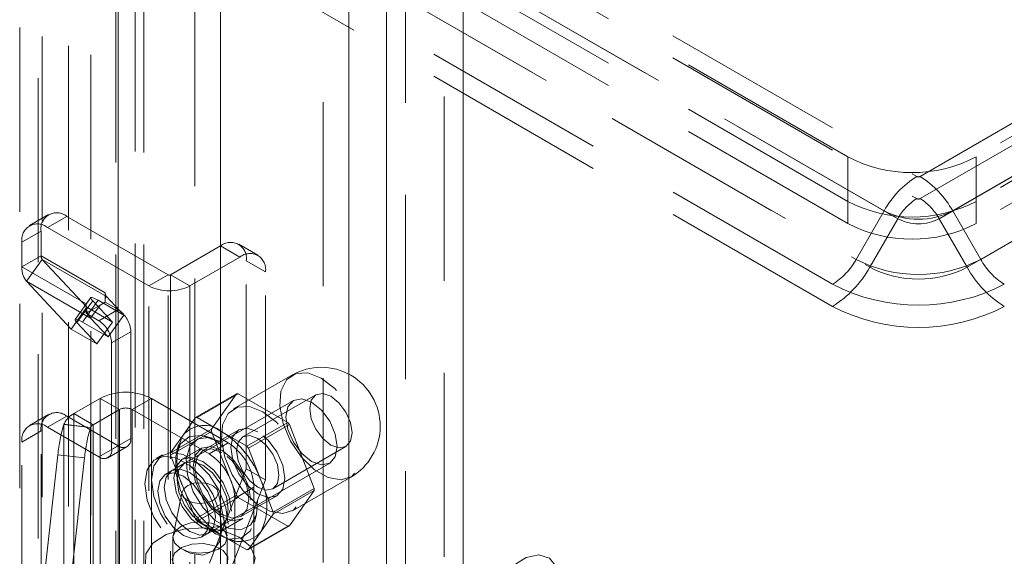
# Model space of a CAD drawing. Units: millimetres. Extents: x 0 to 420, y 0 to 297.
# Drawn here: x 356 to 363, y 95 to 99 of the extents above; entities that cross this region are included whole.
import ezdxf

# ---------------------------------------------------------------- set-up
doc = ezdxf.new("R2010")
doc.units = ezdxf.units.MM
doc.linetypes.add('HIDDEN', pattern=[1.905, 1.27, -0.635])

msp = doc.modelspace()

# ---------------------------------------------------------------- linework, layer by layer
at = {"color": 7, "linetype": 'HIDDEN', "lineweight": 0}
for p, q in [((359.024, 205.3053), (359.024, 83.1304)), ((358.7588, 83.3417), (358.7588, 205.094)), ((356.953, 82.9993), (356.953, 204.0515)), ((357.3066, 204.0515), (357.3066, 82.9993)), ((356.4355, 203.7492), (356.4355, 86.794)), ((356.8934, 86.8171), (356.8934, 203.7723)), ((356.5891, 203.6871), (356.5891, 86.7319)), ((356.7608, 86.7406), (356.7608, 203.6958)), ((356.0991, 86.4008), (356.0991, 203.5876)), ((356.2251, 203.528), (356.2251, 86.2681)), ((356.2527, 86.3387), (356.2527, 203.5255)), ((358.1905, 142.4026), (358.1905, 94.635)), ((330.905, 116.1883), (362.2828, 98.0743)), ((330.905, 116.0352), (362.2828, 97.9212)), ((362.0578, 97.8368), (330.68, 115.9508)), ((362.1516, 97.7826), (330.7737, 115.8967)), ((361.8082, 98.2085), (331.3142, 115.8123)), ((330.4869, 115.6165), (361.8648, 97.5024)), ((330.5807, 115.5623), (361.9585, 97.4483)), ((361.8082, 97.9023), (331.3142, 115.5061)), ((361.7023, 97.3309), (330.3244, 115.4449)), ((361.8082, 97.7492), (331.3142, 115.353)), ((361.7023, 97.1778), (330.3244, 115.2918)), ((362.3058, 98.0743), (376.006, 105.9832)), ((362.3058, 97.9212), (376.006, 105.8301)), ((376.231, 105.7457), (362.5308, 97.8368)), ((376.1373, 105.6916), (362.4371, 97.7826)), ((375.5084, 105.6072), (362.6921, 98.2085)), ((362.6301, 97.4483), (376.3303, 105.3572)), ((362.7239, 97.5024), (376.4241, 105.4114)), ((375.5084, 105.301), (362.6921, 97.9023)), ((375.5084, 105.1479), (362.6921, 97.7492)), ((361.8082, 97.9023), (361.8082, 98.2085)), ((362.6921, 97.9023), (362.6921, 98.2085)), ((361.8082, 97.7492), (361.8082, 97.9023)), ((362.6921, 97.9023), (362.6921, 97.7492)), ((362.0578, 97.8368), (361.8648, 97.5024)), ((362.5308, 97.8368), (362.7239, 97.5024)), ((356.2977, 97.8115), (356.1651, 97.7349)), ((356.4227, 97.7991), (356.2901, 97.7225)), ((356.4227, 97.7991), (357.121, 97.396)), ((362.1516, 97.7826), (361.9585, 97.4483)), ((362.4371, 97.7826), (362.6301, 97.4483)), ((356.1133, 97.6205), (356.2459, 97.697)), ((356.2459, 97.5266), (356.2459, 97.697)), ((356.2901, 97.7225), (356.9884, 97.3194)), ((356.1133, 97.4501), (356.1133, 97.6205)), ((357.4833, 97.595), (357.1386, 97.396)), ((357.6159, 97.5184), (357.4833, 97.595)), ((357.7409, 97.5308), (357.6083, 97.6073)), ((356.2459, 97.5266), (356.1133, 97.4501)), ((356.2539, 97.5019), (356.1453, 97.3514)), ((356.2459, 97.5266), (356.6879, 97.2715)), ((356.6958, 97.2468), (356.2539, 97.5019)), ((356.2539, 97.5019), (356.5615, 97.1722)), ((357.6159, 97.5184), (357.2712, 97.3194)), ((357.6601, 97.4929), (357.7927, 97.4163)), ((357.6601, 96.0588), (357.6601, 97.4929)), ((356.1133, 97.4501), (356.5553, 97.1949)), ((357.7927, 95.9823), (357.7927, 97.4163)), ((356.1453, 97.3514), (356.5872, 97.0963)), ((356.1453, 97.3514), (356.4529, 97.0217)), ((357.121, 97.396), (356.9884, 97.3194)), ((357.121, 94.0788), (357.121, 97.396)), ((357.1386, 97.396), (357.2712, 97.3194)), ((357.1386, 97.396), (357.1386, 94.0788)), ((356.9884, 94.0022), (356.9884, 97.3194)), ((357.2712, 97.3194), (357.2712, 94.0022)), ((356.5884, 97.239), (356.4798, 97.0885)), ((356.6014, 97.2169), (356.4928, 97.0664)), ((356.5305, 97.0697), (356.6391, 97.2202)), ((356.7383, 97.0702), (356.6014, 97.2169)), ((356.6391, 97.2202), (356.8159, 97.1182)), ((356.6879, 97.2715), (356.6879, 97.2357)), ((356.6958, 97.2468), (356.6879, 97.2357)), ((356.6879, 97.2357), (356.6879, 97.2071)), ((356.8159, 97.1182), (356.6958, 97.2468)), ((356.4529, 97.0217), (356.5615, 97.1722)), ((356.5553, 97.1949), (356.5553, 97.1306)), ((356.5615, 97.1722), (356.7383, 97.0702)), ((356.6524, 97.1867), (356.5643, 97.1358)), ((356.6524, 97.1867), (356.5872, 97.0963)), ((356.7762, 97.1561), (356.6437, 97.0795)), ((356.6879, 97.2071), (356.6524, 97.1867)), ((356.6879, 97.2071), (356.7762, 97.1561)), ((356.5643, 97.1358), (356.5553, 97.1306)), ((356.5553, 97.1306), (356.6437, 97.0795)), ((356.7073, 96.9677), (356.5872, 97.0963)), ((356.7073, 96.9677), (356.8159, 97.1182)), ((356.4529, 97.0217), (356.6297, 96.9197)), ((356.6297, 96.9197), (356.4928, 97.0664)), ((356.5305, 97.0697), (356.7073, 96.9677)), ((356.6297, 96.9197), (356.7383, 97.0702)), ((356.732, 96.9265), (356.8646, 97.003)), ((356.8646, 97.003), (356.8646, 96.2681)), ((356.732, 96.9265), (356.732, 96.1916)), ((357.9741, 96.7039), (357.5719, 96.4717)), ((356.4714, 96.4389), (356.6525, 96.5435)), ((356.7851, 96.4669), (356.6525, 96.5435)), ((356.6525, 91.5422), (356.6525, 96.5435)), ((356.8735, 96.4669), (357.006, 96.5435)), ((357.5364, 96.2373), (357.006, 96.5435)), ((357.006, 91.5422), (357.006, 96.5435)), ((357.9859, 96.5303), (357.1462, 96.0455)), ((357.3099, 96.4116), (357.5927, 96.5749)), ((357.6039, 96.5759), (357.321, 96.4126)), ((357.5927, 96.5749), (357.4215, 96.3314)), ((357.9462, 96.3783), (357.6039, 96.5759)), ((358.1404, 96.5689), (357.6366, 96.2781)), ((356.604, 96.3624), (356.7851, 96.4669)), ((356.7851, 96.4669), (356.7851, 91.4656)), ((356.8735, 91.4656), (356.8735, 96.4669)), ((357.4038, 96.1608), (356.8735, 96.4669)), ((356.2977, 96.4335), (356.1651, 96.357)), ((356.4227, 96.4212), (356.2901, 96.3446)), ((356.7762, 96.2171), (356.4227, 96.4212)), ((356.604, 96.3624), (356.4714, 96.4389)), ((356.4714, 91.4376), (356.4714, 96.4389)), ((357.3099, 96.4116), (357.2243, 96.2899)), ((357.4922, 96.3138), (357.321, 96.4126)), ((356.6437, 96.1405), (356.2901, 96.3446)), ((356.4025, 96.3636), (356.4032, 96.3657)), ((356.4025, 96.3636), (356.5863, 96.3421)), ((356.587, 96.3441), (356.4032, 96.3657)), ((356.4032, 91.3644), (356.4032, 96.3657)), ((356.5863, 96.3421), (356.587, 96.3441)), ((356.587, 96.3441), (356.587, 91.3428)), ((356.604, 91.3611), (356.604, 96.3624)), ((357.4215, 96.3314), (357.1387, 96.1681)), ((357.6084, 96.3268), (357.3609, 96.1839)), ((357.6633, 96.215), (357.9462, 96.3783)), ((357.9574, 96.3644), (357.6745, 96.2011)), ((358.1285, 95.9233), (357.9574, 96.3644)), ((356.1133, 96.2425), (356.2459, 96.3191)), ((356.2459, 94.8901), (356.2459, 96.3191)), ((356.8646, 96.2681), (356.732, 96.1916)), ((357.1387, 96.1532), (357.4215, 96.3165)), ((357.2243, 96.2899), (357.1387, 96.1681)), ((357.4268, 96.27), (357.3745, 96.2836)), ((357.4215, 96.3165), (357.5927, 95.8753)), ((357.6633, 96.215), (357.4922, 96.3138)), ((356.1133, 94.8136), (356.1133, 96.2425)), ((356.6437, 96.1405), (356.7762, 96.2171)), ((356.7062, 96.1343), (356.8387, 96.2109)), ((357.1938, 96.2232), (357.1795, 96.1711)), ((357.3516, 96.2002), (357.219, 96.1236)), ((357.4038, 96.1608), (357.5364, 96.2373)), ((357.7601, 95.9806), (357.6745, 96.2011)), ((357.8428, 95.9208), (358.3466, 96.2117)), ((356.2268, 94.9483), (356.361, 96.1549)), ((356.361, 96.1549), (356.5448, 96.1334)), ((356.4105, 94.9267), (356.5448, 96.1334)), ((357.0837, 96.1538), (357.0395, 96.1283)), ((357.1387, 96.1532), (357.2243, 95.9326)), ((357.2346, 96.0966), (357.102, 96.02)), ((357.3962, 95.6125), (358.2359, 96.0973)), ((357.4076, 95.408), (357.6601, 96.0588)), ((357.7927, 95.9823), (357.6601, 96.0588)), ((357.9781, 95.768), (358.3803, 96.0002)), ((357.2243, 95.9326), (357.3099, 95.7121)), ((357.5402, 95.3314), (357.7927, 95.9823)), ((357.7132, 95.9311), (357.5806, 95.8546)), ((357.7132, 91.3381), (357.7132, 95.9311)), ((357.8457, 95.76), (357.7601, 95.9806)), ((357.8457, 95.76), (358.1285, 95.9233)), ((357.2178, 95.8991), (357.1557, 95.597)), ((357.5927, 95.8753), (357.3099, 95.7121)), ((357.321, 95.6982), (357.6039, 95.8615)), ((357.5281, 95.597), (357.466, 95.8991)), ((357.5806, 91.2615), (357.5806, 95.8546)), ((357.6039, 95.8615), (357.9462, 95.6638)), ((357.6234, 95.7293), (357.8709, 95.8721)), ((358.1285, 95.9084), (357.8457, 95.7451)), ((357.9574, 95.6648), (358.1285, 95.9084)), ((357.7165, 95.6911), (357.7309, 95.7433)), ((357.7601, 95.6233), (357.8457, 95.7451)), ((357.321, 95.6982), (357.4922, 95.5994)), ((357.352, 95.587), (357.4846, 95.6635)), ((357.5002, 95.6365), (357.6328, 95.713)), ((357.9462, 95.6638), (357.6633, 95.5006)), ((357.6745, 95.5015), (357.9574, 95.6648)), ((357.1544, 95.5842), (357.1544, 89.154)), ((357.4922, 95.5994), (357.6633, 95.5006)), ((357.5294, 89.154), (357.5294, 95.5842)), ((357.6745, 95.5015), (357.7601, 95.6233)), ((357.5215, 95.5785), (357.5739, 95.5649))]:
    msp.add_line(p, q, dxfattribs=at)
at = {"color": 7, "linetype": 'Continuous', "lineweight": 15}
for p, q in [((359.1565, 205.2288), (359.1565, 83.0539)), ((358.6262, 205.0175), (358.6262, 83.2651)), ((356.7762, 82.8973), (356.7762, 203.9495)), ((357.4833, 82.8973), (357.4833, 203.9495)), ((358.3672, 142.3006), (358.3672, 94.5329))]:
    msp.add_line(p, q, dxfattribs=at)
at = {"color": 7, "linetype": 'HIDDEN', "lineweight": 0, "flags": 128}
for points in [[(356.6391, 97.2202), (356.6228, 97.2291), (356.6091, 97.2356), (356.5985, 97.2394), (356.5914, 97.2404), (356.5881, 97.2385), (356.5887, 97.2338), (356.5932, 97.2265), (356.6014, 97.2169)], [(356.4928, 97.0664), (356.4846, 97.076), (356.4801, 97.0833), (356.4795, 97.088), (356.4828, 97.0899), (356.4899, 97.0889), (356.5005, 97.0851), (356.5142, 97.0786), (356.5305, 97.0697)], [(358.1772, 96.6838), (358.0839, 96.7196), (358.0008, 96.7157), (357.9367, 96.6723), (357.8987, 96.5942), (357.8909, 96.4899), (357.9141, 96.3707), (357.9658, 96.2494), (358.0405, 96.1392), (358.1299, 96.0521), (358.2245, 95.9976), (358.3139, 95.9814), (358.3885, 96.0054), (358.4403, 96.0669), (358.4635, 96.1594), (358.4557, 96.2727), (358.4177, 96.3946), (358.3536, 96.512), (358.2705, 96.6119), (358.1772, 96.6838)], [(358.2877, 96.2117), (358.2742, 96.2976), (358.2359, 96.386), (358.1786, 96.4633), (358.1109, 96.5179), (358.0433, 96.5414), (357.9859, 96.5303), (357.9476, 96.4862), (357.9341, 96.4158), (357.9476, 96.3299), (357.9859, 96.2416), (358.0433, 96.1642), (358.1109, 96.1096), (358.1786, 96.0861), (358.2359, 96.0973), (358.2742, 96.1414), (358.2877, 96.2117)], [(358.3893, 96.3061), (358.3782, 96.377), (358.3466, 96.4499), (358.2993, 96.5137), (358.2435, 96.5587), (358.1877, 96.5781), (358.1404, 96.5689), (358.1087, 96.5325), (358.0976, 96.4745), (358.1087, 96.4036), (358.1404, 96.3308), (358.1877, 96.2669), (358.2435, 96.2219), (358.2993, 96.2025), (358.3466, 96.2117), (358.3782, 96.2481), (358.3893, 96.3061)], [(357.775, 96.4516), (357.6818, 96.4875), (357.5986, 96.4835), (357.5345, 96.4401), (357.4966, 96.3621), (357.4887, 96.2578), (357.512, 96.1385), (357.5637, 96.0172), (357.6383, 95.9071), (357.7277, 95.82), (357.8223, 95.7654), (357.9117, 95.7492), (357.9864, 95.7732), (358.0381, 95.8348), (358.0613, 95.9272), (358.0535, 96.0406), (358.0155, 96.1625), (357.9515, 96.2798), (357.8683, 96.3798), (357.775, 96.4516)], [(357.7397, 96.3138), (357.6686, 96.3385), (357.6084, 96.3268), (357.5682, 96.2805), (357.5541, 96.2066), (357.5682, 96.1164), (357.6084, 96.0237), (357.6686, 95.9424), (357.7397, 95.8851), (357.8107, 95.8604), (357.8709, 95.8721), (357.9112, 95.9184), (357.9253, 95.9923), (357.9112, 96.0825), (357.8709, 96.1753), (357.8107, 96.2565), (357.7397, 96.3138)], [(357.448, 96.2526), (357.3528, 96.2882), (357.269, 96.2807), (357.2069, 96.231), (357.1738, 96.1452), (357.1738, 96.0335), (357.2069, 95.9095), (357.269, 95.7881), (357.3528, 95.6839), (357.448, 95.6096), (357.5432, 95.574), (357.627, 95.5815), (357.6891, 95.6311), (357.7222, 95.717), (357.7222, 95.8286), (357.6891, 95.9526), (357.627, 96.0741), (357.5432, 96.1782), (357.448, 96.2526)], [(357.4922, 96.2424), (357.4028, 96.2747), (357.3255, 96.264), (357.2707, 96.2119), (357.2458, 96.1252), (357.2542, 96.0158), (357.2947, 95.8984), (357.3619, 95.7888), (357.4467, 95.7019), (357.5377, 95.6494), (357.6225, 95.6384), (357.6897, 95.6704), (357.7302, 95.741), (357.7386, 95.8407), (357.7137, 95.9561), (357.6589, 96.0715), (357.5816, 96.1715), (357.4922, 96.2424)], [(357.7397, 96.2679), (357.7955, 96.2228), (357.8428, 96.159), (357.8744, 96.0861), (357.8855, 96.0153), (357.8744, 95.9572), (357.8428, 95.9209), (357.7955, 95.9117), (357.7397, 95.9311), (357.6839, 95.9761), (357.6365, 96.0399), (357.6049, 96.1128), (357.5938, 96.1837), (357.6049, 96.2417), (357.6365, 96.2781), (357.6839, 96.2873), (357.7397, 96.2679)], [(357.6911, 95.8418), (357.6759, 95.9384), (357.6328, 96.0378), (357.5683, 96.1248), (357.4922, 96.1862), (357.4161, 96.2127), (357.3516, 96.2002), (357.3084, 96.1505), (357.2933, 96.0714), (357.3084, 95.9748), (357.3516, 95.8754), (357.4161, 95.7884), (357.4922, 95.7269), (357.5683, 95.7005), (357.6328, 95.713), (357.6759, 95.7626), (357.6911, 95.8418)], [(357.4922, 96.1709), (357.4212, 96.1956), (357.3609, 96.1839), (357.3207, 96.1376), (357.3066, 96.0638), (357.3207, 95.9736), (357.3609, 95.8808), (357.4212, 95.7996), (357.4922, 95.7423), (357.5632, 95.7176), (357.6234, 95.7293), (357.6637, 95.7756), (357.6778, 95.8494), (357.6637, 95.9396), (357.6234, 96.0324), (357.5632, 96.1136), (357.4922, 96.1709)], [(357.4922, 95.6504), (357.4762, 95.7644), (357.4301, 95.8831), (357.3596, 95.9922), (357.2731, 96.0785), (357.181, 96.1317), (357.0944, 96.1452), (357.0239, 96.1176), (356.9778, 96.0521), (356.9619, 95.9566), (356.9778, 95.8426), (357.0239, 95.724), (357.0944, 95.6149), (357.1754, 95.533)], [(357.5364, 95.676), (357.5204, 95.7899), (357.4743, 95.9086), (357.4038, 96.0177), (357.3173, 96.104), (357.2252, 96.1572), (357.1386, 96.1708), (357.0681, 96.1431), (357.022, 96.0776), (357.006, 95.9821), (357.022, 95.8682), (357.0681, 95.7495), (357.1386, 95.6404), (357.2252, 95.5541), (357.3173, 95.5009), (357.4038, 95.4873), (357.4743, 95.5149), (357.5204, 95.5805), (357.5364, 95.676)], [(357.5585, 95.7653), (357.5433, 95.8619), (357.5002, 95.9613), (357.4357, 96.0483), (357.3596, 96.1097), (357.2835, 96.1362), (357.219, 96.1236), (357.1759, 96.074), (357.1607, 95.9949), (357.1759, 95.8982), (357.219, 95.7989), (357.2835, 95.7118), (357.3596, 95.6504), (357.4357, 95.624), (357.5002, 95.6365), (357.5433, 95.6861), (357.5585, 95.7653)], [(357.448, 95.727), (357.4345, 95.8129), (357.3962, 95.9012), (357.3389, 95.9786), (357.2712, 96.0332), (357.2036, 96.0567), (357.1462, 96.0455), (357.1079, 96.0014), (357.0944, 95.9311), (357.1079, 95.8452), (357.1462, 95.7568), (357.2036, 95.6795), (357.2712, 95.6249), (357.3389, 95.6014), (357.3962, 95.6125), (357.4345, 95.6566), (357.448, 95.727)], [(357.1828, 95.9821), (357.1963, 96.0525), (357.2346, 96.0966), (357.292, 96.1077), (357.3596, 96.0842), (357.4273, 96.0296), (357.4846, 95.9522), (357.5229, 95.8639), (357.5364, 95.778), (357.5229, 95.7077), (357.4846, 95.6636), (357.4273, 95.6524), (357.3596, 95.6759), (357.292, 95.7305), (357.2346, 95.8079), (357.1963, 95.8962), (357.1828, 95.9821)], [(357.0502, 95.9056), (357.0637, 95.9759), (357.102, 96.02), (357.1594, 96.0312), (357.227, 96.0077), (357.2947, 95.9531), (357.352, 95.8757), (357.3903, 95.7874), (357.4038, 95.7015), (357.3903, 95.6311), (357.352, 95.587), (357.2947, 95.5759), (357.227, 95.5994), (357.1594, 95.654), (357.102, 95.7313), (357.0637, 95.8197), (357.0502, 95.9056)], [(357.217, 95.8936), (357.2286, 95.9209), (357.2575, 95.9436), (357.2992, 95.9582), (357.3474, 95.9625), (357.3948, 95.9558), (357.4341, 95.9392), (357.4594, 95.9151), (357.4668, 95.8873)], [(357.4668, 95.8873), (357.4552, 95.8599), (357.4264, 95.8372), (357.3847, 95.8226), (357.3365, 95.8183), (357.2891, 95.825), (357.2498, 95.8417), (357.2245, 95.8657), (357.217, 95.8936)], [(357.6432, 95.2962), (357.7064, 95.3665), (357.7224, 95.4451), (357.6893, 95.5219), (357.6112, 95.5869), (357.4983, 95.6318), (357.3652, 95.6508), (357.2291, 95.6414), (357.1076, 95.6047), (357.0164, 95.5457), (356.9672, 95.4718), (356.9665, 95.3927), (357.0144, 95.3185), (357.1046, 95.2589), (357.2254, 95.2216)], [(357.1546, 95.5889), (357.172, 95.63), (357.2153, 95.664), (357.2778, 95.6859), (357.3501, 95.6924), (357.4212, 95.6823), (357.4802, 95.6573), (357.5181, 95.6212), (357.5292, 95.5795)], [(357.2289, 95.4963), (357.2731, 95.4754), (357.3596, 95.4618), (357.4301, 95.4894), (357.4762, 95.5549), (357.4922, 95.6504)], [(357.5292, 95.5795), (357.5119, 95.5385), (357.4686, 95.5044), (357.4061, 95.4825), (357.3337, 95.4761), (357.2627, 95.4861), (357.2037, 95.5111), (357.1657, 95.5472), (357.1546, 95.5889)], [(357.495, 95.3626), (357.5302, 95.4048), (357.5324, 95.4516), (357.5012, 95.4948), (357.4421, 95.5269), (357.3654, 95.5421), (357.2846, 95.538), (357.2139, 95.5151), (357.1656, 95.4774), (357.1482, 95.4317), (357.1648, 95.3859), (357.2124, 95.3479), (357.2827, 95.3246)], [(359.7994, 95.3814), (359.7499, 95.4426), (359.6769, 95.4653), (359.5891, 95.4467), (359.4971, 95.389), (359.412, 95.2993), (359.3441, 95.1883), (359.3015, 95.0694), (359.2894, 94.957), (359.3092, 94.8646), (359.3586, 94.8034), (359.4316, 94.7807), (359.5194, 94.7994), (359.6114, 94.857), (359.6966, 94.9468), (359.7645, 95.0578), (359.8071, 95.1766), (359.8192, 95.289), (359.7994, 95.3814)]]:
    msp.add_lwpolyline(points, dxfattribs=at)
at = {"color": 7, "linetype": 'HIDDEN', "lineweight": 0}
for centre, radius, start, end in [((362.2501, 99.0614), 0.9606, 242.60967, 297.39033), ((362.6264, 97.5235), 0.6492, 121.95467, 151.14439), ((362.2943, 98.0965), 0.025, 242.60967, 297.39033), ((361.9622, 97.5235), 0.6492, 28.85561, 58.04533), ((362.2501, 98.7552), 0.9606, 242.60967, 297.39033), ((362.4832, 97.5999), 0.3787, 121.95467, 151.14439), ((362.2943, 97.9434), 0.025, 242.60967, 297.39033), ((362.1054, 97.5999), 0.3787, 28.85561, 58.04533), ((356.3537, 97.7145), 0.1092, 50.79671, 189.21404), ((362.2943, 98.2932), 0.5141, 242.60967, 297.39033), ((362.2943, 98.0582), 0.3103, 242.60967, 297.39033), ((356.2211, 97.6379), 0.1092, 50.79671, 189.21404), ((362.2501, 98.6021), 0.9606, 242.60967, 297.39033), ((357.5524, 97.5104), 0.1092, 350.78596, 129.20329), ((356.2816, 97.5245), 0.0357, 176.69647, 219.22198), ((357.6849, 97.4338), 0.1092, 350.78596, 129.20329), ((361.4541, 97.7287), 0.4689, 301.95467, 331.14439), ((362.2943, 98.3314), 0.9337, 242.60967, 297.39033), ((363.1345, 97.7287), 0.4689, 208.85561, 238.04533), ((356.256, 97.4418), 0.143, 176.69647, 219.22198), ((361.311, 97.8051), 0.7393, 301.95467, 331.14439), ((362.2943, 98.0964), 0.7299, 242.60967, 297.39033), ((363.2777, 97.8051), 0.7393, 208.85561, 238.04533), ((357.1298, 97.413), 0.0192, 242.60967, 297.39033), ((357.1298, 97.5924), 0.3074, 242.60967, 297.39033), ((362.2943, 98.4735), 1.2869, 242.60967, 297.39033), ((356.7235, 97.2694), 0.0357, 176.69647, 219.22198), ((356.7373, 97.1924), 0.182, 179.20518, 198.12756), ((356.6727, 96.9943), 0.1921, 2.60548, 57.39452), ((362.2943, 98.3204), 1.2869, 242.60967, 297.39033), ((356.6686, 97.17), 0.1098, 198.17839, 222.17562), ((356.5401, 96.9177), 0.1921, 2.60548, 57.39452), ((358.1772, 96.352), 0.4062, 0, 119.99731), ((356.8293, 96.2023), 0.3843, 62.60967, 117.39033), ((357.6162, 96.375), 0.2013, 93.51341, 96.70562), ((356.8293, 96.3816), 0.0961, 62.60967, 117.39033), ((356.3537, 96.3366), 0.1092, 50.79671, 189.21404), ((356.5377, 96.3089), 0.1459, 116.99516, 157.11218), ((357.3334, 96.2117), 0.2013, 93.51341, 96.70562), ((356.2211, 96.26), 0.1092, 50.79671, 189.21404), ((357.3945, 96.058), 1.038, 162.87451, 174.64043), ((357.5783, 96.0364), 1.038, 162.87451, 174.64043), ((356.6206, 96.3299), 0.0365, 116.99516, 157.11218), ((357.3705, 96.1649), 0.1924, 50.75183, 139.4672), ((357.8929, 96.3239), 0.4714, 179.09505, 180.90495), ((357.3216, 95.8648), 0.8085, 38.16298, 39.42616), ((358.1772, 96.352), 0.4063, 299.99731, 0), ((356.8107, 96.2594), 0.0546, 230.79671, 9.21404), ((357.5815, 96.1113), 0.3994, 153.43643, 206.56357), ((357.13, 95.7484), 0.6715, 20.22711, 57.36203), ((356.6782, 96.1828), 0.0546, 230.79671, 9.21404), ((357.3294, 95.9137), 0.3842, 2.60548, 57.39452), ((357.0388, 95.7015), 0.8085, 38.16298, 39.42616), ((357.6101, 96.1607), 0.4714, 179.09505, 180.90495), ((357.1968, 95.8371), 0.3842, 2.60548, 57.39452), ((357.8543, 96.1648), 0.6715, 200.22711, 237.36203), ((357.4028, 95.8019), 0.3994, 333.43643, 26.56357), ((357.6571, 95.9158), 0.4714, 359.09505, 0.90495), ((358.2284, 96.3749), 0.8085, 218.16298, 219.42616), ((357.3743, 95.7525), 0.4714, 359.09505, 0.90495), ((357.9456, 96.2117), 0.8085, 218.16298, 219.42616), ((357.9339, 95.8647), 0.2013, 273.51341, 276.70562), ((357.6139, 95.7483), 0.1924, 230.75183, 319.4672), ((357.651, 95.7014), 0.2013, 273.51341, 276.70562)]:
    msp.add_arc(centre, radius, start, end, dxfattribs=at)

doc.saveas('drawing.dxf')
